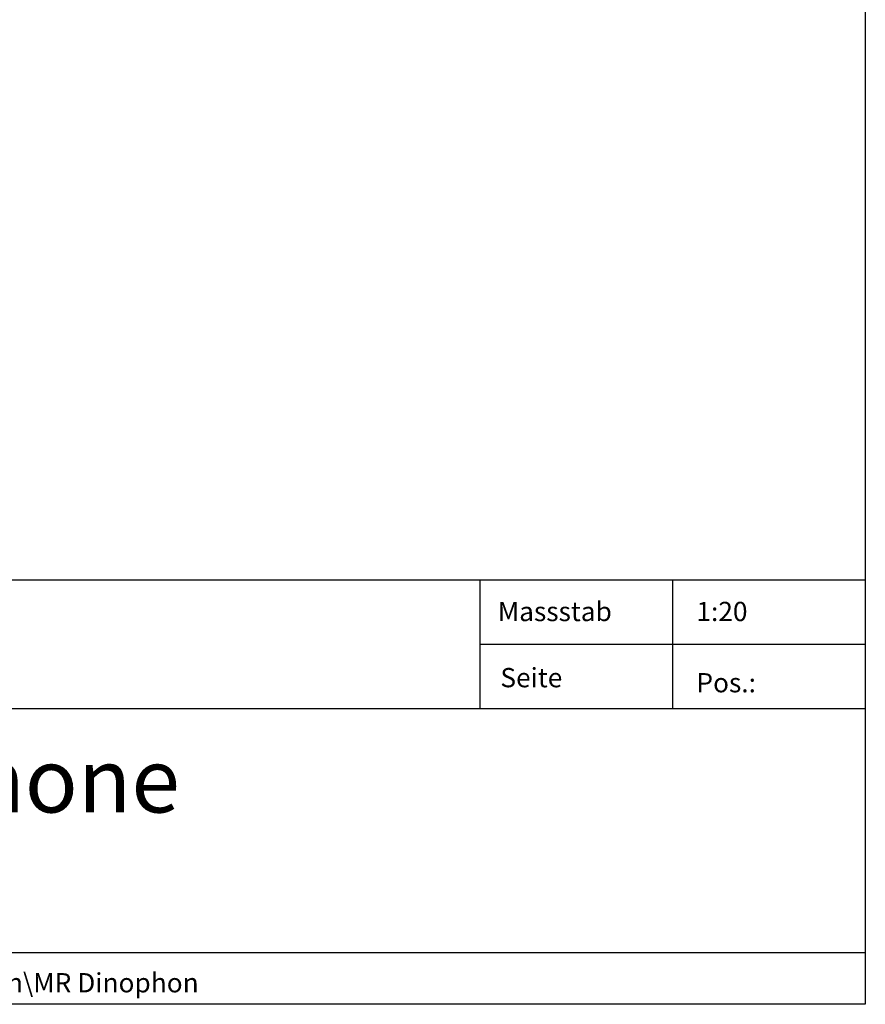
# Model space of a CAD drawing. Units: millimetres. Extents: x 167 to 5887, y 114 to 4044.
# Drawn here: x 4571 to 5887, y 114 to 1647 of the extents above; entities that cross this region are included whole.
import ezdxf

# ---------------------------------------------------------------- set-up
doc = ezdxf.new("R2010")
doc.units = ezdxf.units.MM
for name, color, linetype in [('FELDTEXT', 8, 'Continuous'), ('ZEICHENFELD', 7, 'Continuous'), ('ZEICHNUNG', 1, 'Continuous')]:
    doc.layers.add(name, color=color, linetype=linetype)
doc.styles.add('ROMANS', font='romans')
doc.styles.get("Standard").update_dxf_attribs({"font": 'arial.ttf'})

# ---------------------------------------------------------------- blocks, each defined once
blk = doc.blocks.new('Textfeld')
at = {"layer": 'ZEICHENFELD'}
for p, q in [((0, 33), (-90, 33)), ((-30, 33), (-30, 23)), ((-15, 33), (-15, 23)), ((0, 28), (-30, 28)), ((0, 23), (-138, 23)), ((0, 4), (-138, 4))]:
    blk.add_line(p, q, dxfattribs=at)
at = {"layer": 'FELDTEXT', "style": 'ROMANS'}
for s, p in [('Massstab', (-28.604, 29.825)), ('1:20', (-13.145, 29.825)), ('Seite ', (-28.406, 24.677)), ('Pos.: ', (-13.145, 24.281)), ('Produktdaten\\Dinophon\\MR Dinophon', (-89.141, 0.927))]:
    blk.add_text(s, height=1.5, dxfattribs=at).set_placement(p)
at = {"layer": 'FELDTEXT'}
blk.add_text('Dinophone', height=5, dxfattribs=at).set_placement((-88.658, 14.93))

msp = doc.modelspace()

# ---------------------------------------------------------------- linework, layer by layer
at = {"layer": 'ZEICHENFELD'}
for p, q in [((5887.1, 4044.01), (5887.1, 114.01)), ((5887.1, 114.01), (166.53, 114.01))]:
    msp.add_line(p, q, dxfattribs=at)

# ---------------------------------------------------------------- block references
at = {"layer": 'ZEICHNUNG', "xscale": 20, "yscale": 20, "zscale": 20}
msp.add_blockref('Textfeld', (5887.1, 114.01), dxfattribs=at)

doc.saveas('drawing.dxf')
